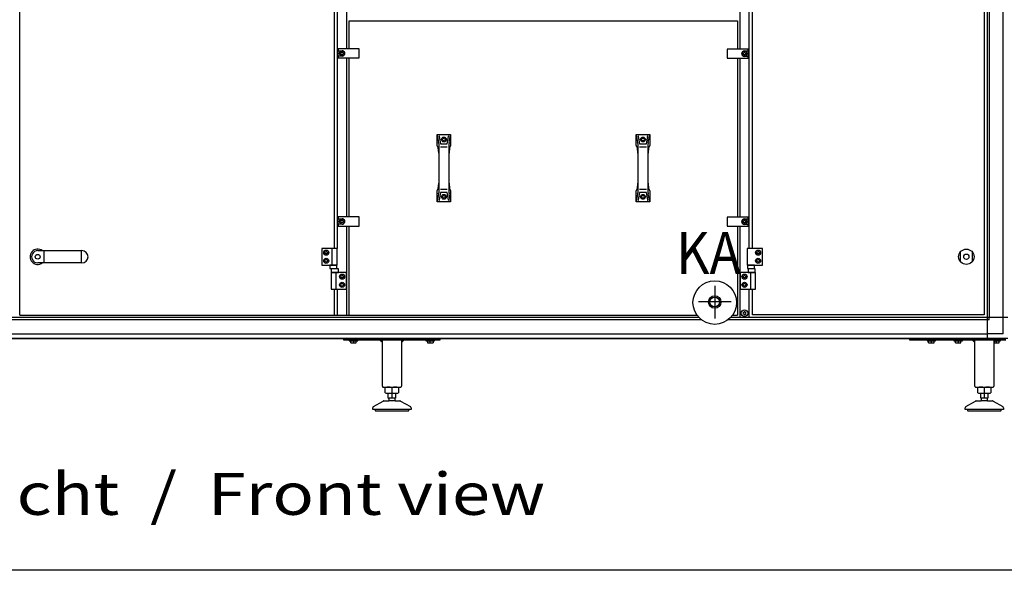
# Model space of a CAD drawing. Units: millimetres. Extents: x 71201 to 87219, y -14762 to -3678.
# Drawn here: x 82757 to 84810, y -7429 to -6282 of the extents above; entities that cross this region are included whole.
import ezdxf

# ---------------------------------------------------------------- set-up
doc = ezdxf.new("R2010")
doc.units = ezdxf.units.MM
doc.layers.add('1', color=7, linetype='Continuous')
doc.styles.add('CONVERTER_18', font='txt.shx', dxfattribs={"width": 0.9})
doc.styles.add('CONVERTER_19', font='ARIAL.TTF', dxfattribs={"width": 1.2})

msp = doc.modelspace()

# ---------------------------------------------------------------- linework, layer by layer
at = {"color": 6, "linetype": 'Continuous'}
for centre, radius, start, end in [((84266.52, -6891.9), 0.737, 150, 227.40917), ((84266.52, -6894.16), 0.737, 132.59083, 210), ((84266.52, -6891.9), 0.737, 72.59083, 150), ((84266.52, -6894.16), 0.737, 210, 287.40917), ((84265.47, -6893.03), 0.8, 312.59083, 47.40917), ((84266.97, -6890.43), 0.8, 252.59083, 347.40917), ((84266.97, -6895.63), 0.8, 12.59083, 107.40917), ((84268.47, -6890.77), 0.737, 90, 167.40917), ((84268.47, -6895.29), 0.737, 192.59083, 270), ((84268.47, -6890.77), 0.737, 12.59083, 90), ((84268.47, -6895.29), 0.737, 270, 347.40917), ((84269.97, -6890.43), 0.8, 192.59083, 287.40917), ((84269.97, -6895.63), 0.8, 72.59083, 167.40917), ((84270.43, -6891.9), 0.737, 30, 107.40917), ((84270.43, -6894.16), 0.737, 252.59083, 330), ((84271.47, -6893.03), 0.8, 132.59083, 227.40917), ((84270.43, -6891.9), 0.737, 312.59083, 30), ((84270.43, -6894.16), 0.737, 330, 47.40917)]:
    msp.add_arc(centre, radius, start, end, dxfattribs=at)
at = {"layer": '1', "color": 6, "linetype": 'Continuous'}
for p, q in [((84774.22, -5199.53), (84774.22, -6902.28)), ((84778.72, -5242.78), (84778.72, -6902.28)), ((84807.88, -6935.93), (84807.88, -5242.78)), ((83419.47, -5497.03), (83419.47, -6758.03)), ((84258.47, -5737.03), (84258.47, -6343.03)), ((84278.47, -6758.03), (84278.47, -5737.03)), ((83439.47, -6342.53), (83439.47, -6200.03)), ((83465.47, -6342.53), (83421.47, -6342.53)), ((83421.47, -6342.53), (83421.47, -6346.28)), ((83465.47, -6361.53), (83465.47, -6342.53)), ((83421.47, -6357.78), (83421.47, -6346.28)), ((83421.47, -6346.28), (83429.47, -6346.28)), ((83429.47, -6357.78), (83421.47, -6357.78)), ((83421.47, -6357.78), (83421.47, -6361.53)), ((83421.47, -6361.53), (83465.47, -6361.53)), ((83426.59, -6352.03), (83428.03, -6349.53)), ((83428.03, -6354.53), (83426.59, -6352.03)), ((83428.03, -6349.53), (83430.92, -6349.53)), ((83430.92, -6354.53), (83428.03, -6354.53)), ((83430.92, -6349.53), (83432.36, -6352.03)), ((83432.36, -6352.03), (83430.92, -6354.53)), ((83439.47, -6692.53), (83439.47, -6361.53)), ((84232.47, -6343.03), (84232.47, -6362.03)), ((84276.47, -6343.03), (84232.47, -6343.03)), ((84232.47, -6362.03), (84276.47, -6362.03)), ((84258.47, -6362.03), (84258.47, -6693.03)), ((84265.59, -6352.53), (84267.03, -6350.03)), ((84267.03, -6355.03), (84265.59, -6352.53)), ((84267.03, -6350.03), (84269.92, -6350.03)), ((84269.92, -6355.03), (84267.03, -6355.03)), ((84268.47, -6346.78), (84276.47, -6346.78)), ((84276.47, -6358.28), (84268.47, -6358.28)), ((84269.92, -6350.03), (84271.36, -6352.53)), ((84271.36, -6352.53), (84269.92, -6355.03)), ((84276.47, -6346.78), (84276.47, -6343.03)), ((84276.47, -6346.78), (84276.47, -6358.28)), ((84276.47, -6362.03), (84276.47, -6358.28)), ((83627.81, -6521.03), (83630.68, -6537.38)), ((83631.99, -6525.07), (83634.69, -6540.48)), ((83648.92, -6540.48), (83651.63, -6525.07)), ((83652.94, -6537.38), (83655.81, -6521.03)), ((84042.81, -6521.03), (84045.68, -6537.38)), ((84046.99, -6525.07), (84049.69, -6540.48)), ((84063.92, -6540.48), (84066.63, -6525.07)), ((84067.94, -6537.38), (84070.81, -6521.03)), ((83630.91, -6539.98), (83630.91, -6559.63)), ((83634.69, -6546.61), (83648.92, -6546.61)), ((83638.92, -6531.28), (83640.36, -6528.78)), ((83640.36, -6533.78), (83638.92, -6531.28)), ((83640.36, -6528.78), (83643.25, -6528.78)), ((83643.25, -6533.78), (83640.36, -6533.78)), ((83643.25, -6528.78), (83644.7, -6531.28)), ((83644.7, -6531.28), (83643.25, -6533.78)), ((83652.71, -6559.63), (83652.71, -6539.98)), ((84045.91, -6539.98), (84045.91, -6559.63)), ((84049.69, -6546.61), (84063.92, -6546.61)), ((84053.92, -6531.28), (84055.36, -6528.78)), ((84055.36, -6533.78), (84053.92, -6531.28)), ((84055.36, -6528.78), (84058.25, -6528.78)), ((84058.25, -6533.78), (84055.36, -6533.78)), ((84058.25, -6528.78), (84059.7, -6531.28)), ((84059.7, -6531.28), (84058.25, -6533.78)), ((84067.71, -6559.63), (84067.71, -6539.98)), ((83630.91, -6622.43), (83630.91, -6642.08)), ((83652.71, -6642.08), (83652.71, -6622.43)), ((84045.91, -6622.43), (84045.91, -6642.08)), ((84067.71, -6642.08), (84067.71, -6622.43)), ((83630.68, -6644.68), (83627.81, -6661.03)), ((83634.69, -6641.58), (83631.99, -6657)), ((83648.92, -6635.46), (83634.69, -6635.46)), ((83638.92, -6650.78), (83640.36, -6648.28)), ((83640.36, -6648.28), (83643.25, -6648.28)), ((83643.25, -6648.28), (83644.7, -6650.78)), ((83651.63, -6657), (83648.92, -6641.58)), ((83655.81, -6661.03), (83652.94, -6644.68)), ((84045.68, -6644.68), (84042.81, -6661.03)), ((84049.69, -6641.58), (84046.99, -6657)), ((84063.92, -6635.46), (84049.69, -6635.46)), ((84053.92, -6650.78), (84055.36, -6648.28)), ((84055.36, -6648.28), (84058.25, -6648.28)), ((84058.25, -6648.28), (84059.7, -6650.78)), ((84066.63, -6657), (84063.92, -6641.58)), ((84070.81, -6661.03), (84067.94, -6644.68)), ((83640.36, -6653.28), (83638.92, -6650.78)), ((83643.25, -6653.28), (83640.36, -6653.28)), ((83644.7, -6650.78), (83643.25, -6653.28)), ((84055.36, -6653.28), (84053.92, -6650.78)), ((84058.25, -6653.28), (84055.36, -6653.28)), ((84059.7, -6650.78), (84058.25, -6653.28)), ((83421.47, -6692.53), (83421.47, -6696.28)), ((83465.47, -6692.53), (83421.47, -6692.53)), ((83421.47, -6696.28), (83429.47, -6696.28)), ((83421.47, -6707.78), (83421.47, -6696.28)), ((83421.47, -6707.78), (83421.47, -6711.53)), ((83429.47, -6707.78), (83421.47, -6707.78)), ((83421.47, -6711.53), (83465.47, -6711.53)), ((83426.59, -6702.03), (83428.03, -6699.53)), ((83428.03, -6704.53), (83426.59, -6702.03)), ((83428.03, -6699.53), (83430.92, -6699.53)), ((83430.92, -6704.53), (83428.03, -6704.53)), ((83430.92, -6699.53), (83432.36, -6702.03)), ((83432.36, -6702.03), (83430.92, -6704.53)), ((83439.47, -6897.53), (83439.47, -6711.53)), ((83465.47, -6711.53), (83465.47, -6692.53)), ((84276.47, -6693.03), (84232.47, -6693.03)), ((84232.47, -6693.03), (84232.47, -6712.03)), ((84232.47, -6712.03), (84276.47, -6712.03)), ((84258.47, -6712.03), (84258.47, -6902.28)), ((84265.59, -6702.53), (84267.03, -6700.03)), ((84267.03, -6705.03), (84265.59, -6702.53)), ((84267.03, -6700.03), (84269.92, -6700.03)), ((84269.92, -6705.03), (84267.03, -6705.03)), ((84268.47, -6696.78), (84276.47, -6696.78)), ((84276.47, -6708.28), (84268.47, -6708.28)), ((84269.92, -6700.03), (84271.36, -6702.53)), ((84271.36, -6702.53), (84269.92, -6705.03)), ((84276.47, -6696.78), (84276.47, -6693.03)), ((84276.47, -6696.78), (84276.47, -6708.28)), ((84276.47, -6712.03), (84276.47, -6708.28)), ((82807.76, -6762.78), (82807.76, -6788.28)), ((82885.59, -6762.78), (82885.59, -6788.28)), ((83387.47, -6758.03), (83387.47, -6793.03)), ((83419.47, -6758.03), (83387.47, -6758.03)), ((83393.59, -6767.03), (83395.03, -6764.53)), ((83395.03, -6769.53), (83393.59, -6767.03)), ((83395.03, -6764.53), (83397.92, -6764.53)), ((83397.92, -6769.53), (83395.03, -6769.53)), ((83397.92, -6764.53), (83399.36, -6767.03)), ((83399.36, -6767.03), (83397.92, -6769.53)), ((83408.81, -6793.03), (83408.81, -6758.03)), ((83419.47, -6793.03), (83419.47, -6758.03)), ((84305.87, -6758.03), (84273.87, -6758.03)), ((84273.87, -6758.03), (84273.87, -6793.03)), ((84293.99, -6767.03), (84295.43, -6764.53)), ((84295.43, -6769.53), (84293.99, -6767.03)), ((84295.43, -6764.53), (84298.32, -6764.53)), ((84298.32, -6769.53), (84295.43, -6769.53)), ((84298.32, -6764.53), (84299.76, -6767.03)), ((84299.76, -6767.03), (84298.32, -6769.53)), ((84305.87, -6793.03), (84305.87, -6758.03)), ((84718.97, -6786.11), (84718.97, -6764.95)), ((84742.97, -6764.95), (84742.97, -6786.11)), ((83387.47, -6793.03), (83419.47, -6793.03)), ((83393.59, -6784.03), (83395.03, -6781.53)), ((83395.03, -6786.53), (83393.59, -6784.03)), ((83395.03, -6781.53), (83397.92, -6781.53)), ((83397.92, -6786.53), (83395.03, -6786.53)), ((83397.92, -6781.53), (83399.36, -6784.03)), ((83399.36, -6784.03), (83397.92, -6786.53)), ((83418.61, -6793.03), (83404.34, -6793.03)), ((83404.34, -6793.03), (83404.34, -6800.23)), ((83418.61, -6800.23), (83418.61, -6793.03)), ((84273.87, -6793.03), (84305.87, -6793.03)), ((84289.01, -6793.03), (84274.74, -6793.03)), ((84274.74, -6793.03), (84274.74, -6800.23)), ((84289.01, -6800.23), (84289.01, -6793.03)), ((84293.99, -6784.03), (84295.43, -6781.53)), ((84295.43, -6786.53), (84293.99, -6784.03)), ((84295.43, -6781.53), (84298.32, -6781.53)), ((84298.32, -6786.53), (84295.43, -6786.53)), ((84298.32, -6781.53), (84299.76, -6784.03)), ((84299.76, -6784.03), (84298.32, -6786.53)), ((83404.34, -6800.23), (83418.61, -6800.23)), ((83438.47, -6808.03), (83406.47, -6808.03)), ((83406.47, -6808.03), (83406.47, -6843.03)), ((83407.08, -6800.83), (83407.08, -6808.03)), ((83421.87, -6800.83), (83407.08, -6800.83)), ((83407.08, -6808.03), (83421.87, -6808.03)), ((83417.14, -6843.03), (83417.14, -6808.03)), ((83421.87, -6808.03), (83421.87, -6800.83)), ((83426.59, -6817.03), (83428.03, -6814.53)), ((83428.03, -6814.53), (83430.92, -6814.53)), ((83430.92, -6814.53), (83432.36, -6817.03)), ((83438.47, -6843.03), (83438.47, -6808.03)), ((84258.47, -6808.03), (84258.47, -6845.2)), ((84291.47, -6808.03), (84259.47, -6808.03)), ((84259.47, -6808.03), (84259.47, -6843.03)), ((84265.59, -6817.03), (84267.03, -6814.53)), ((84267.03, -6814.53), (84269.92, -6814.53)), ((84269.92, -6814.53), (84271.36, -6817.03)), ((84274.74, -6800.23), (84289.01, -6800.23)), ((84290.87, -6800.83), (84276.08, -6800.83)), ((84276.08, -6800.83), (84276.08, -6808.03)), ((84276.08, -6808.03), (84290.87, -6808.03)), ((84280.81, -6808.03), (84280.81, -6843.03)), ((84290.87, -6808.03), (84290.87, -6800.83)), ((84291.47, -6843.03), (84291.47, -6808.03)), ((83428.03, -6819.53), (83426.59, -6817.03)), ((83426.59, -6834.03), (83428.03, -6831.53)), ((83428.03, -6836.53), (83426.59, -6834.03)), ((83430.92, -6819.53), (83428.03, -6819.53)), ((83428.03, -6831.53), (83430.92, -6831.53)), ((83432.36, -6817.03), (83430.92, -6819.53)), ((83430.92, -6831.53), (83432.36, -6834.03)), ((83432.36, -6834.03), (83430.92, -6836.53)), ((84267.03, -6819.53), (84265.59, -6817.03)), ((84265.59, -6834.03), (84267.03, -6831.53)), ((84267.03, -6836.53), (84265.59, -6834.03)), ((84269.92, -6819.53), (84267.03, -6819.53)), ((84267.03, -6831.53), (84269.92, -6831.53)), ((84271.36, -6817.03), (84269.92, -6819.53)), ((84269.92, -6831.53), (84271.36, -6834.03)), ((84271.36, -6834.03), (84269.92, -6836.53)), ((83406.47, -6843.03), (83438.47, -6843.03)), ((83419.47, -6843.03), (83419.47, -6897.53)), ((83430.92, -6836.53), (83428.03, -6836.53)), ((84206.48, -6836), (84206.48, -6904.03)), ((84259.47, -6843.03), (84291.47, -6843.03)), ((84269.92, -6836.53), (84267.03, -6836.53)), ((84278.47, -6902.28), (84278.47, -6843.03)), ((84172.46, -6868.97), (84240.49, -6868.97)), ((84178.66, -6906.78), (82124, -6906.78)), ((84173.67, -6902.28), (82129.32, -6902.28)), ((84259.57, -6906.78), (84234.29, -6906.78)), ((84774.22, -6906.78), (84234.29, -6906.78)), ((84258.47, -6902.28), (84239.28, -6902.28)), ((84774.22, -6902.28), (84252.01, -6902.28)), ((84774.22, -6902.28), (84774.22, -6945.53)), ((84817.47, -6902.28), (84774.22, -6902.28)), ((84778.72, -6906.78), (84774.22, -6906.78)), ((84778.72, -6906.78), (84778.72, -6902.28)), ((82062.72, -6935.93), (84774.22, -6935.93)), ((84807.88, -6935.93), (84774.22, -6935.93)), ((84808.59, -6945.53), (82028.36, -6945.53)), ((83433.47, -6949.03), (83433.47, -6946.53)), ((83433.47, -6946.53), (83633.47, -6946.53)), ((83633.47, -6949.03), (83433.47, -6949.03)), ((83444.47, -6949.03), (83444.47, -6950.63)), ((83444.47, -6950.63), (83462.47, -6950.63)), ((83446.97, -6945.53), (83446.97, -6946.53)), ((83447.7, -6954.76), (83447.7, -6950.91)), ((83453.47, -6950.91), (83453.47, -6954.76)), ((83459.25, -6954.76), (83459.25, -6950.91)), ((83459.97, -6946.53), (83459.97, -6945.53)), ((83462.47, -6950.63), (83462.47, -6949.03)), ((83513.47, -6954.03), (83508.47, -6949.03)), ((83558.47, -6949.03), (83553.47, -6954.03)), ((83604.48, -6949.03), (83604.48, -6950.63)), ((83604.48, -6950.63), (83622.48, -6950.63)), ((83606.98, -6945.53), (83606.98, -6946.53)), ((83607.7, -6950.91), (83607.7, -6954.76)), ((83613.47, -6954.76), (83613.47, -6950.91)), ((83619.25, -6950.91), (83619.25, -6954.76)), ((83619.98, -6946.53), (83619.98, -6945.53)), ((83622.48, -6950.63), (83622.48, -6949.03)), ((83633.47, -6946.53), (83633.47, -6949.03)), ((84613.47, -6946.53), (84813.47, -6946.53)), ((84613.47, -6949.03), (84613.47, -6946.53)), ((84813.47, -6949.03), (84613.47, -6949.03)), ((84648.97, -6949.03), (84648.97, -6950.63)), ((84648.97, -6950.63), (84666.97, -6950.63)), ((84651.47, -6945.53), (84651.47, -6946.53)), ((84652.2, -6954.76), (84652.2, -6950.91)), ((84657.97, -6950.91), (84657.97, -6954.76)), ((84663.75, -6954.76), (84663.75, -6950.91)), ((84664.47, -6946.53), (84664.47, -6945.53)), ((84666.97, -6950.63), (84666.97, -6949.03)), ((84704.97, -6949.03), (84704.97, -6950.63)), ((84704.97, -6950.63), (84722.97, -6950.63)), ((84707.47, -6945.53), (84707.47, -6946.53)), ((84708.2, -6954.76), (84708.2, -6950.91)), ((84713.97, -6950.91), (84713.97, -6954.76)), ((84719.75, -6954.76), (84719.75, -6950.91)), ((84720.47, -6946.53), (84720.47, -6945.53)), ((84722.97, -6950.63), (84722.97, -6949.03)), ((84748.47, -6954.03), (84743.47, -6949.03)), ((84786.97, -6945.53), (84786.97, -6946.53)), ((84793.47, -6949.03), (84788.47, -6954.03)), ((84791.87, -6950.63), (84802.47, -6950.63)), ((84793.47, -6950.91), (84793.47, -6954.76)), ((84799.25, -6954.76), (84799.25, -6950.91)), ((84799.97, -6946.53), (84799.97, -6945.53)), ((84802.47, -6950.63), (84802.47, -6949.03)), ((83525.97, -7060.02), (83540.98, -7060.02)), ((83533.47, -7048.09), (83533.47, -7058.95)), ((83533.47, -7060.02), (83533.47, -7070.02)), ((84760.97, -7060.02), (84775.98, -7060.02)), ((84768.47, -7048.09), (84768.47, -7058.95)), ((84768.47, -7060.02), (84768.47, -7070.02)), ((83539.97, -7075.63), (83526.98, -7075.63)), ((83539.48, -7070.02), (83527.47, -7070.02)), ((84774.97, -7075.63), (84761.98, -7075.63)), ((84774.48, -7070.02), (84762.47, -7070.02)), ((83568.47, -7093.63), (83498.48, -7093.63)), ((84803.47, -7093.63), (84733.48, -7093.63)), ((85341.03, -7428.63), (81433.61, -7428.63))]:
    msp.add_line(p, q, dxfattribs=at)
at = {"layer": '1', "color": 1, "linetype": 'Continuous'}
for p, q in [((82757.87, -6897.53), (82757.87, -5247.03)), ((83413.07, -5497.03), (83413.07, -6758.03)), ((84768.47, -5548.53), (84768.47, -6896.53)), ((84284.87, -6758.03), (84284.87, -5737.03)), ((83443.97, -6284.03), (84253.97, -6284.03)), ((83443.97, -6342.53), (83443.97, -6284.03)), ((84253.97, -6284.03), (84253.97, -6343.03)), ((83443.97, -6692.53), (83443.97, -6361.53)), ((84253.97, -6362.03), (84253.97, -6693.03)), ((83627.81, -6521.03), (83655.81, -6521.03)), ((83627.81, -6544.01), (83627.81, -6521.03)), ((83655.81, -6521.03), (83655.81, -6544.01)), ((84042.81, -6521.03), (84070.81, -6521.03)), ((84042.81, -6544.01), (84042.81, -6521.03)), ((84070.81, -6521.03), (84070.81, -6544.01)), ((83630.18, -6548.69), (83627.81, -6544.01)), ((83634.69, -6540.48), (83648.92, -6540.48)), ((83655.81, -6544.01), (83653.44, -6548.69)), ((84045.18, -6548.69), (84042.81, -6544.01)), ((84049.69, -6540.48), (84063.92, -6540.48)), ((84070.81, -6544.01), (84068.44, -6548.69)), ((83630.91, -6559.63), (83630.18, -6548.69)), ((83630.91, -6559.63), (83630.91, -6622.43)), ((83653.44, -6548.69), (83652.71, -6559.63)), ((83652.71, -6622.43), (83652.71, -6559.63)), ((84045.91, -6559.63), (84045.18, -6548.69)), ((84045.91, -6559.63), (84045.91, -6622.43)), ((84068.44, -6548.69), (84067.71, -6559.63)), ((84067.71, -6622.43), (84067.71, -6559.63)), ((83630.18, -6633.37), (83630.91, -6622.43)), ((83652.71, -6622.43), (83653.44, -6633.37)), ((84045.18, -6633.37), (84045.91, -6622.43)), ((84067.71, -6622.43), (84068.44, -6633.37)), ((83627.81, -6638.06), (83630.18, -6633.37)), ((83627.81, -6661.03), (83627.81, -6638.06)), ((83648.92, -6641.58), (83634.69, -6641.58)), ((83653.44, -6633.37), (83655.81, -6638.06)), ((83655.81, -6638.06), (83655.81, -6661.03)), ((84042.81, -6638.06), (84045.18, -6633.37)), ((84042.81, -6661.03), (84042.81, -6638.06)), ((84063.92, -6641.58), (84049.69, -6641.58)), ((84068.44, -6633.37), (84070.81, -6638.06)), ((84070.81, -6638.06), (84070.81, -6661.03)), ((83655.81, -6661.03), (83627.81, -6661.03)), ((84070.81, -6661.03), (84042.81, -6661.03)), ((83443.97, -6897.53), (83443.97, -6711.53)), ((84253.97, -6712.03), (84253.97, -6897.53)), ((82794.97, -6762.78), (82887.22, -6762.78)), ((82887.22, -6788.28), (82794.97, -6788.28)), ((83413.07, -6843.03), (83413.07, -6897.53)), ((84284.87, -6896.53), (84284.87, -6843.03)), ((84768.47, -6896.53), (84284.87, -6896.53)), ((82757.87, -6897.53), (84169.72, -6897.53)), ((84243.23, -6897.53), (84253.97, -6897.53))]:
    msp.add_line(p, q, dxfattribs=at)
at = {"layer": '1', "color": 3, "linetype": 'Continuous'}
for p, q in [((84807.93, -6946.53), (82029.02, -6946.53)), ((84808.59, -6945.53), (84807.93, -6946.53)), ((84817.47, -6945.53), (84808.59, -6945.53))]:
    msp.add_line(p, q, dxfattribs=at)
at = {"layer": '1', "color": 2, "linetype": 'Continuous'}
for p, q in [((83513.47, -7045.03), (83513.47, -6949.03)), ((83553.47, -6949.03), (83553.47, -7045.03)), ((84748.47, -7045.03), (84748.47, -6949.03)), ((84788.47, -6949.03), (84788.47, -7045.03)), ((83515.47, -7047.03), (83551.32, -7047.03)), ((83519.62, -7058.95), (83519.62, -7048.09)), ((83525.97, -7070.02), (83525.97, -7060.02)), ((83540.98, -7060.02), (83540.98, -7070.02)), ((83547.33, -7048.09), (83547.33, -7058.95)), ((84750.47, -7047.03), (84786.32, -7047.03)), ((84754.62, -7058.95), (84754.62, -7048.09)), ((84760.97, -7070.02), (84760.97, -7060.02)), ((84775.98, -7060.02), (84775.98, -7070.02)), ((84782.33, -7048.09), (84782.33, -7058.95)), ((83494.97, -7087.76), (83515.28, -7076.03)), ((83516.78, -7075.63), (83526.98, -7075.63)), ((83525.97, -7070.02), (83527.47, -7070.02)), ((83527.47, -7074.88), (83526.98, -7075.63)), ((83527.47, -7074.88), (83527.47, -7070.02)), ((83539.48, -7070.02), (83539.48, -7074.88)), ((83539.48, -7070.02), (83540.98, -7070.02)), ((83539.97, -7075.63), (83539.48, -7074.88)), ((83539.97, -7075.63), (83550.17, -7075.63)), ((83551.67, -7076.03), (83571.98, -7087.76)), ((84729.97, -7087.76), (84750.28, -7076.03)), ((84751.78, -7075.63), (84761.98, -7075.63)), ((84760.97, -7070.02), (84762.47, -7070.02)), ((84762.47, -7074.88), (84761.98, -7075.63)), ((84762.47, -7074.88), (84762.47, -7070.02)), ((84774.48, -7070.02), (84775.98, -7070.02)), ((84774.48, -7070.02), (84774.48, -7074.88)), ((84774.97, -7075.63), (84774.48, -7074.88)), ((84774.97, -7075.63), (84785.17, -7075.63)), ((84786.67, -7076.03), (84806.98, -7087.76)), ((83493.47, -7093.63), (83493.47, -7090.36)), ((83498.48, -7093.63), (83493.47, -7093.63)), ((83499.87, -7096.62), (83533.42, -7096.63)), ((83533.42, -7096.63), (83566.97, -7096.65)), ((83573.48, -7093.63), (83568.47, -7093.63)), ((83573.48, -7090.36), (83573.48, -7093.63)), ((84728.47, -7093.63), (84728.47, -7090.36)), ((84733.48, -7093.63), (84728.47, -7093.63)), ((84734.87, -7096.62), (84768.42, -7096.63)), ((84768.42, -7096.63), (84801.97, -7096.65)), ((84808.48, -7093.63), (84803.47, -7093.63)), ((84808.48, -7090.36), (84808.48, -7093.63))]:
    msp.add_line(p, q, dxfattribs=at)
at = {"layer": '1', "color": 6, "linetype": 'Continuous'}
for centre, radius in [((83429.47, -6352.03), 5.3), ((84268.47, -6352.53), 5.3), ((83641.81, -6531.28), 5), ((84056.81, -6531.28), 5), ((83641.81, -6650.78), 5), ((84056.81, -6650.78), 5), ((83429.47, -6702.03), 5.3), ((84268.47, -6702.53), 5.3), ((82794.97, -6775.53), 5), ((83396.47, -6767.03), 5.3), ((84296.87, -6767.03), 5.3), ((84730.97, -6775.53), 16), ((84730.97, -6775.53), 5.5), ((83396.47, -6784.03), 5.3), ((84296.87, -6784.03), 5.3), ((83429.47, -6817.03), 5.3), ((84268.47, -6817.03), 5.3), ((83429.47, -6834.03), 5.3), ((84206.47, -6870.97), 45.35), ((84206.47, -6870.97), 45.35), ((84268.47, -6834.03), 5.3), ((84206.48, -6869.94), 10.2), ((84268.47, -6893.03), 7)]:
    msp.add_circle(centre, radius, dxfattribs=at)
at = {"layer": '1', "color": 1, "linetype": 'Continuous'}
msp.add_circle((84206.47, -6869.94), 13, dxfattribs=at)
at = {"layer": '1', "color": 6, "linetype": 'Continuous'}
for centre, radius, start, end in [((83429.47, -6352.03), 5.75, 270.00239, 89.99761), ((84268.48, -6352.53), 5.75, 90.00239, 269.99761), ((83632.72, -6524.94), 0.75, 90, 189.95876), ((83650.89, -6524.94), 0.75, 350.04124, 90), ((84047.72, -6524.94), 0.75, 90, 189.95876), ((84065.89, -6524.94), 0.75, 350.04124, 90), ((83615.91, -6539.98), 15, 0, 9.95876), ((83667.71, -6539.98), 15, 170.04124, 180), ((84030.91, -6539.98), 15, 0, 9.95876), ((84082.71, -6539.98), 15, 170.04124, 180), ((83615.91, -6642.08), 15, 350.04124, 0), ((83667.71, -6642.08), 15, 180, 189.95876), ((84030.91, -6642.08), 15, 350.04124, 0), ((84082.71, -6642.08), 15, 180, 189.95876), ((83632.72, -6657.13), 0.75, 170.04124, 270), ((83650.89, -6657.13), 0.75, 270, 9.95876), ((84047.72, -6657.13), 0.75, 170.04124, 270), ((84065.89, -6657.13), 0.75, 270, 9.95876), ((83429.47, -6702.03), 5.75, 270.00239, 89.99761), ((84268.48, -6702.53), 5.75, 90.00239, 269.99761), ((82794.9, -6775.53), 15.93, 53.1754, 306.82713), ((83450.59, -6965.63), 15, 90.83061, 101.08851), ((83450.59, -6940.04), 15, 258.91142, 281.09622), ((83450.59, -6965.63), 15, 78.90371, 90.83061), ((83456.36, -6965.63), 15, 89.98137, 101.0963), ((83456.36, -6940.04), 14.99, 258.89996, 281.09241), ((83456.36, -6965.63), 15, 78.91148, 89.98137), ((83610.59, -6965.63), 15, 90.01863, 101.08852), ((83610.59, -6940.04), 14.99, 258.90759, 281.10004), ((83610.59, -6965.63), 15, 78.9037, 90.01863), ((83616.36, -6965.63), 15, 89.16939, 101.09629), ((83616.36, -6940.04), 15, 258.90378, 281.08858), ((83616.36, -6965.63), 15, 78.91149, 89.16939), ((84655.09, -6965.63), 15, 90.83061, 101.08851), ((84655.09, -6940.04), 15, 258.91142, 281.09622), ((84655.09, -6965.63), 15, 78.90371, 90.83061), ((84660.86, -6965.63), 15, 89.98137, 101.0963), ((84660.86, -6940.04), 14.99, 258.89996, 281.09241), ((84660.86, -6965.63), 15, 78.91148, 89.98137), ((84711.09, -6965.63), 15, 90.83061, 101.08851), ((84711.09, -6940.04), 15, 258.91142, 281.09622), ((84711.09, -6965.63), 15, 78.90371, 90.83061), ((84716.86, -6965.63), 15, 89.98137, 101.0963), ((84716.86, -6940.04), 14.99, 258.89996, 281.09241), ((84716.86, -6965.63), 15, 78.91148, 89.98137), ((84790.59, -6940.04), 15, 261.90135, 281.09622), ((84790.59, -6965.63), 15, 78.90371, 85.27404), ((84796.36, -6965.63), 15, 89.98137, 101.0963), ((84796.36, -6940.04), 14.99, 258.89996, 281.09241), ((84796.36, -6965.63), 15, 78.91148, 89.98137), ((83526.55, -7037.5), 22.55, 269.27973, 287.8966), ((83526.55, -7070.12), 23.09, 72.53686, 89.99997), ((83540.4, -7070.12), 23.09, 90.00003, 107.46314), ((83540.4, -7037.5), 22.55, 252.1034, 270.72027), ((84761.55, -7037.5), 22.55, 269.27973, 287.8966), ((84761.55, -7070.12), 23.09, 72.53686, 89.99997), ((84775.4, -7070.12), 23.09, 90.00003, 107.46314), ((84775.4, -7037.5), 22.55, 252.1034, 270.72027)]:
    msp.add_arc(centre, radius, start, end, dxfattribs=at)
at = {"layer": '1', "color": 1, "linetype": 'Continuous'}
for centre, start, end in [((82794.97, -6775.53), 89.99993, 270.00007), ((82887.22, -6775.53), 270.00007, 89.99993)]:
    msp.add_arc(centre, 12.75, start, end, dxfattribs=at)
at = {"layer": '1', "color": 2, "linetype": 'Continuous'}
for centre, radius, start, end in [((83515.48, -7045.03), 2.01, 180.09807, 274.09833), ((83526.55, -7070.12), 23.09, 89.99997, 107.46314), ((83526.55, -7037.5), 22.55, 252.1034, 269.27973), ((83540.4, -7070.12), 23.09, 72.53686, 90.00003), ((83540.4, -7037.5), 22.55, 270.72027, 287.8966), ((83551.47, -7045.03), 2.01, 265.90167, 359.90193), ((84750.48, -7045.03), 2.01, 180.09807, 274.09833), ((84761.55, -7070.12), 23.09, 89.99997, 107.46314), ((84761.55, -7037.5), 22.55, 252.1034, 269.27973), ((84775.4, -7070.12), 23.09, 72.53686, 90.00003), ((84775.4, -7037.5), 22.55, 270.72027, 287.8966), ((84786.47, -7045.03), 2.01, 265.90167, 359.90193), ((83516.82, -7078.77), 3.14, 90.70145, 119.31418), ((83550.13, -7078.77), 3.14, 60.68582, 89.29855), ((84751.82, -7078.77), 3.14, 90.70145, 119.31418), ((84785.13, -7078.77), 3.14, 60.68582, 89.29855), ((83496.47, -7090.36), 3, 120.00708, 180.01319), ((83500.21, -7094.65), 2.01, 149.56775, 263.34346), ((83566.74, -7094.65), 2.01, 276.65654, 30.43225), ((83570.48, -7090.36), 3, 359.98681, 59.99292), ((84731.47, -7090.36), 3, 120.00708, 180.01319), ((84735.21, -7094.65), 2.01, 149.56775, 263.34346), ((84801.74, -7094.65), 2.01, 276.65654, 30.43225), ((84805.48, -7090.36), 3, 359.98681, 59.99292)]:
    msp.add_arc(centre, radius, start, end, dxfattribs=at)

# ---------------------------------------------------------------- texts
at = {"layer": '1', "color": 3}
for s, height, style, width, p in [('KA', 87.5, 'CONVERTER_18', 0.9, (84126.23, -6811.16)), ('Vorderansicht  /  Front view', 87.5001, 'CONVERTER_19', 1.2, (82028.09, -7313.14))]:
    msp.add_text(s, height=height, dxfattribs=dict(at, style=style, width=width)).set_placement(p)

doc.saveas('drawing.dxf')
